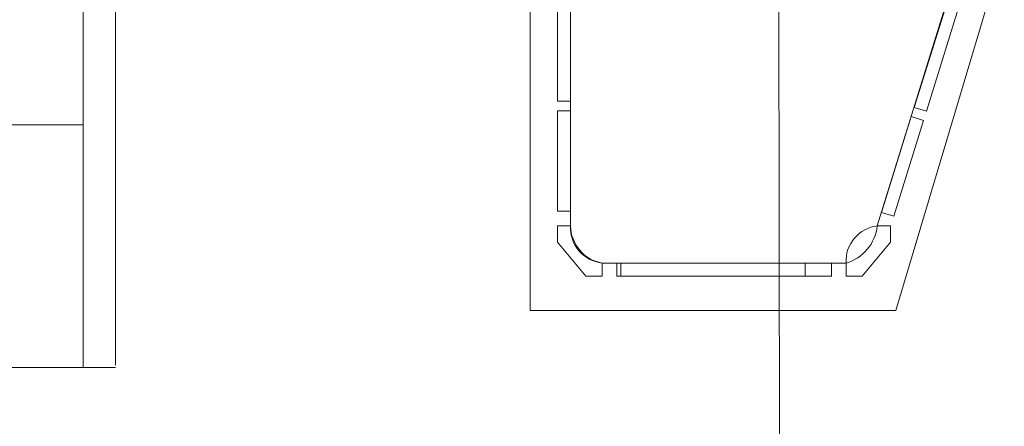
# Model space of a CAD drawing. Extents: x -23970 to 31145, y -1203 to 5494.
# Drawn here: x 956 to 1017, y 2011 to 2037 of the extents above; entities that cross this region are included whole.
import ezdxf

# ---------------------------------------------------------------- set-up
doc = ezdxf.new("R2010")
doc.units = 0
doc.header["$LTSCALE"] = 100
doc.header["$MEASUREMENT"] = 0
doc.layers.add('Podkład', color=251, linetype='Continuous', lineweight=5)

msp = doc.modelspace()

# ---------------------------------------------------------------- linework, layer by layer
at = {"layer": 'Podkład', "linetype": 'Continuous', "lineweight": 9}
for p, q in [((1003.08, 2135.582), (1003.215, 1976.982)), ((960.169, 2046.009), (960.169, 2030.059)), ((990.281, 2043.409), (990.281, 2023.81)), ((990.281, 2031.51), (990.281, 2043.409)), ((1015.321, 2043.409), (1009.233, 2023.81)), ((1015.37, 2043.409), (1011.521, 2031.126)), ((962.169, 2042.589), (962.169, 2015.21)), ((989.48, 2042.609), (989.48, 2031.51)), ((1012.274, 2030.893), (1015.921, 2042.61)), ((1017.088, 2041.047), (1010.388, 2018.589)), ((987.788, 2018.589), (987.788, 2040.681)), ((989.48, 2031.51), (990.281, 2031.51)), ((1011.521, 2031.126), (1012.274, 2030.893)), ((990.281, 2030.91), (989.48, 2030.91)), ((989.48, 2030.91), (989.48, 2024.71)), ((990.281, 2024.71), (990.281, 2030.91)), ((1011.329, 2030.557), (1009.497, 2024.634)), ((1012.097, 2030.32), (1011.329, 2030.557)), ((960.169, 2030.059), (908.885, 2030.059)), ((960.169, 2015.059), (960.169, 2030.059)), ((1010.264, 2024.397), (1012.097, 2030.32)), ((989.48, 2024.71), (990.281, 2024.71)), ((1009.497, 2024.634), (1010.264, 2024.397)), ((989.48, 2023.81), (990.281, 2023.81)), ((989.48, 2022.81), (989.48, 2023.81)), ((1009.265, 2023.81), (1010.065, 2023.81)), ((1010.065, 2023.81), (1010.065, 2022.81)), ((991.238, 2020.71), (989.48, 2022.81)), ((1010.065, 2022.81), (1008.307, 2020.71)), ((992.238, 2021.51), (993.388, 2021.51)), ((992.238, 2021.51), (992.238, 2020.71)), ((993.388, 2021.51), (993.138, 2021.51)), ((993.138, 2021.51), (993.138, 2020.71)), ((993.388, 2021.51), (993.388, 2020.71)), ((993.388, 2021.51), (1004.788, 2021.51)), ((1004.788, 2021.51), (1007.307, 2021.51)), ((1004.788, 2021.51), (1004.788, 2020.71)), ((1006.407, 2021.51), (1004.788, 2021.51)), ((1006.407, 2020.71), (1006.407, 2021.51)), ((1007.307, 2020.71), (1007.307, 2021.51)), ((992.238, 2020.71), (991.238, 2020.71)), ((993.138, 2020.71), (993.388, 2020.71)), ((993.388, 2020.71), (1004.788, 2020.71)), ((1004.788, 2020.71), (1006.407, 2020.71)), ((1008.307, 2020.71), (1007.307, 2020.71)), ((1010.388, 2018.589), (987.788, 2018.589)), ((931.648, 2015.059), (962.169, 2015.059))]:
    msp.add_line(p, q, dxfattribs=at)
for centre, radius, start, end in [((992.481, 2023.699), 2.203, 177.12165, 263.68379), ((992.662, 2023.853), 2.382, 181.05016, 259.75516), ((1009.507, 2021.62), 2.203, 96.31621, 182.87835), ((1006.575, 2024.079), 2.671, 285.90499, 354.22628)]:
    msp.add_arc(centre, radius, start, end, dxfattribs=at)

doc.saveas('drawing.dxf')
